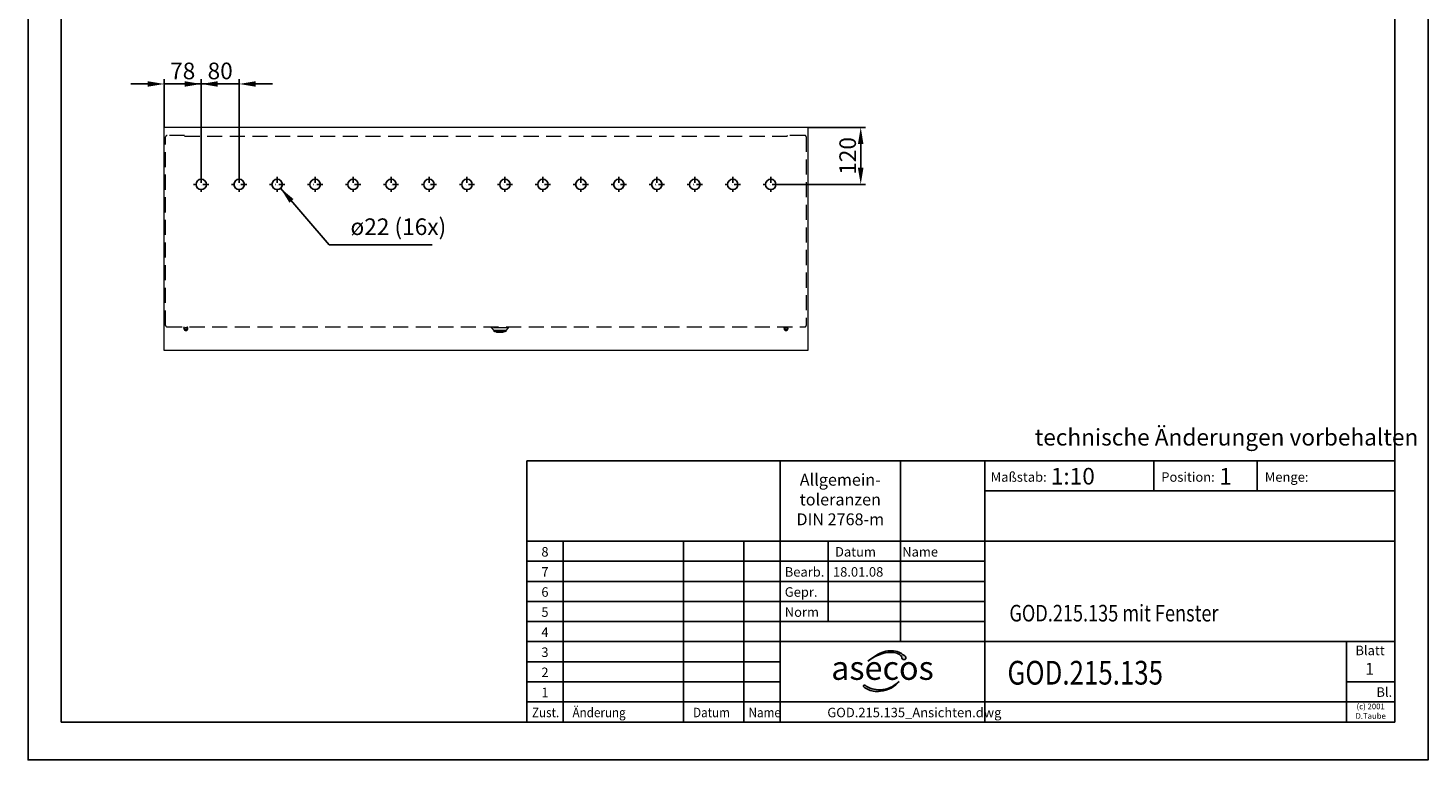
# Model space of a CAD drawing. Extents: x 10127 to 13777, y -2860 to 3078.
# Drawn here: x 10827 to 13777, y -2860 to -1318 of the extents above; entities that cross this region are included whole.
import ezdxf
from ezdxf.enums import TextEntityAlignment as Align

# ---------------------------------------------------------------- set-up
doc = ezdxf.new("R2010")
doc.units = 0
doc.header["$LTSCALE"] = 5
doc.linetypes.add('STRICHPUNKT', pattern=[25.4, 12.7, -6.35, 0, -6.35])
doc.linetypes.add('VERDECKT', pattern=[9.525, 6.35, -3.175])
doc.layers.get('0').update_dxf_attribs({"linetype": 'CONTINUOUS'})
doc.layers.get('DEFPOINTS').update_dxf_attribs({"linetype": 'CONTINUOUS'})
for name, color, linetype in [('1_1350-1004', 7, 'CONTINUOUS'), ('1_1350-1011', 7, 'CONTINUOUS'), ('LAYER1', 7, 'CONTINUOUS'), ('LAYER3', 6, 'VERDECKT'), ('LAYER5', 3, 'CONTINUOUS'), ('LAYER6', 2, 'CONTINUOUS'), ('LAYER7', 4, 'STRICHPUNKT')]:
    doc.layers.add(name, color=color, linetype=linetype)
doc.styles.get("Standard").update_dxf_attribs({"font": 'isocp.shx'})
doc.dimstyles.get("Standard").update_dxf_attribs({"dimscale": 10, "dimtxt": 3.5, "dimasz": 3.5, "dimexe": 1, "dimexo": 0, "dimgap": 1, "dimtad": 1, "dimdec": 4, "dimdsep": 46, "dimtxsty": 'Standard', "dimcen": -5, "dimclrt": 2, "dimadec": 0, "dimazin": 0, "dimtfac": 1, "dimtdec": 4, "dimtmove": 0, "dimatfit": 3, "dimfxl": 1, "dimtolj": 1, "dimarcsym": 0})

# ---------------------------------------------------------------- blocks, each defined once
blk = doc.blocks.new('Schriftfeld')
h = blk.add_hatch(color=1)
edge = h.paths.add_edge_path()
edge.add_spline(control_points=[(-111.07, 12.81), (-110.53, 13.21), (-109.47, 14), (-107.76, 14.85), (-106.04, 15.09), (-104.53, 14.84), (-103.66, 14.2), (-103, 13.82), (-102.99, 13.27), (-103.42, 13.09), (-103.87, 13.29), (-103.87, 13.76), (-104.2, 14.12), (-104.82, 14.47), (-106.09, 14.77), (-107.83, 14.51), (-109.59, 13.77), (-110.59, 13.12), (-111.07, 12.81)], knot_values=[0, 0, 0, 0, 2.010238, 3.989088, 5.63399, 7.17719, 8.395943, 8.916168, 9.32383, 9.716258, 10.104788, 10.606919, 10.933468, 11.53779, 12.719143, 14.794855, 16.6836, 18.393363, 18.393363, 18.393363, 18.393363], degree=3, periodic=0)
edge = h.paths.add_edge_path()
edge.add_spline(control_points=[(-104.41, 8.55), (-104.87, 8.18), (-105.88, 7.35), (-107.76, 6.74), (-109.74, 6.82), (-110.97, 7.23), (-111.69, 7.85), (-111.95, 7.69), (-111.97, 7.4), (-111.6, 7.15), (-110.95, 6.79), (-109.83, 6.43), (-108.1, 6.4), (-106.43, 6.87), (-105.18, 7.77), (-104.66, 8.3), (-104.41, 8.55)], knot_values=[0, 0, 0, 0, 1.768533, 3.917934, 5.769235, 7.538414, 8.012044, 8.166455, 8.348628, 8.76881, 9.356529, 10.679464, 12.183811, 14.519304, 15.70718, 16.767662, 16.767662, 16.767662, 16.767662], degree=3, periodic=0)
at = {"color": 2}
for p, q in [((-129.54, 54.99), (-129.54, 21.15)), ((-86.36, 54.99), (-86.36, 0)), ((-182.88, 38.07), (0, 38.07)), ((-129.54, 21.15), (-129.54, 0)), ((-129.54, 16.92), (0, 16.92))]:
    blk.add_line(p, q, dxfattribs=at)
at = {"color": 1}
for p, q in [((-104.14, 54.99), (-104.14, 16.92)), ((-50.8, 54.99), (-50.8, 48.66)), ((-28.99, 54.99), (-28.99, 48.66)), ((-86.36, 48.66), (0, 48.66)), ((-175.26, 38.07), (-175.26, 0)), ((-149.86, 38.07), (-149.86, 0)), ((-137.16, 38.07), (-137.16, 0)), ((-119.38, 38.07), (-119.38, 21.15)), ((-182.88, 33.84), (-86.36, 33.84)), ((-182.88, 29.61), (-86.36, 29.61)), ((-182.88, 25.38), (-86.36, 25.38)), ((-182.88, 21.15), (-129.54, 21.15)), ((-129.54, 21.15), (-86.36, 21.15)), ((-182.88, 16.92), (-129.54, 16.92)), ((-10.16, 16.92), (-10.16, 0)), ((-182.88, 12.69), (-129.54, 12.69)), ((-182.88, 8.46), (-129.54, 8.46)), ((-10.16, 8.46), (0, 8.46)), ((-182.88, 4.23), (0, 4.23))]:
    blk.add_line(p, q, dxfattribs=at)
blk.add_lwpolyline([(-182.88, 0), (0, 0), (0, 54.99), (-182.88, 54.99)], close=True)
at = {"layer": 'DEFPOINTS', "color": 1}
for points in [[(-111.07, 12.81), (-109.42, 13.96), (-107.63, 14.79), (-106, 15.01), (-104.48, 14.7), (-103.44, 14.08), (-103.05, 13.73), (-103.06, 13.32), (-103.42, 13.15), (-103.77, 13.31), (-103.94, 13.78), (-104.14, 14.04), (-104.66, 14.36), (-105.8, 14.64), (-107.86, 14.41), (-109.61, 13.7), (-111.07, 12.81)], [(-104.41, 8.55), (-105.84, 7.51), (-107.88, 6.84), (-109.73, 6.9), (-111.36, 7.58), (-111.8, 7.77), (-111.92, 7.68), (-111.95, 7.5), (-111.66, 7.2), (-111.14, 6.91), (-109.88, 6.51), (-108.38, 6.46), (-106.14, 7.14), (-105.17, 7.82), (-104.41, 8.55)]]:
    blk.add_spline(points, degree=3, dxfattribs=at)
at = {"color": 1}
for s, p in [('Maßstab:', (-85.14, 50.6)), ('Position:', (-49.2, 50.6)), ('Menge:', (-27.39, 50.6)), ('Bearb.', (-128.54, 30.61)), ('Gepr.', (-128.54, 26.38)), ('Norm', (-128.54, 22.15))]:
    blk.add_text(s, height=2, dxfattribs=at).set_placement(p)
for s, p in [('8', (-179.07, 34.84)), ('Datum', (-113.64, 34.84)), ('7', (-179.07, 30.61)), ('6', (-179.07, 26.38)), ('5', (-179.07, 22.15)), ('4', (-179.07, 17.92)), ('3', (-179.07, 13.69)), ('Blatt', (-5.21, 14.07)), ('2', (-179.07, 9.46)), ('1', (-179.07, 5.23)), ('Bl.', (-2.21, 5.3))]:
    blk.add_text(s, height=2, dxfattribs=at).set_placement(p, align=Align.CENTER)
blk.add_text('Name', height=2, dxfattribs=at).set_placement((-96.24, 34.84), align=Align.RIGHT)
at = {"color": 1, "width": 0.9}
blk.add_text('Zust.', height=2, dxfattribs=at).set_placement((-178.94, 1), align=Align.CENTER)
for s, p in [('Änderung', (-173.26, 1)), ('Datum', (-147.86, 1)), ('Name', (-136.16, 1))]:
    blk.add_text(s, height=2, dxfattribs=at).set_placement(p)
at = {"color": 2, "insert": (-116.84, 46.53), "char_height": 2.5, "width": 25.4, "attachment_point": 5}
blk.add_mtext('Allgemein-\\Ptoleranzen\\PDIN 2768-m', dxfattribs=at)
at = {"color": 1, "insert": (-107.95, 11.38), "char_height": 5, "width": 43.18, "attachment_point": 5}
blk.add_mtext('{\\fRomantic|b0|i1|c2|p2;asecos}', dxfattribs=at)
at = {"color": 8, "insert": (-5.08, 2.12), "char_height": 1.2, "width": 10.16, "attachment_point": 5}
blk.add_mtext('(c) 2001 D.Taube', dxfattribs=at)
at = {"color": 2}
for tag, p in [('MAßSTAB', (-73.48, 50.01)), ('POS', (-38, 50)), ('MENGE', (-18.5, 50))]:
    blk.add_attdef(tag, p, '', height=3.5, dxfattribs=at)
for tag, p, height, width in [('HALBZEUG1', (-84.37, 44.07), 3, 0.7), ('MATERIAL1', (-34.76, 44.07), 3, 0.7), ('HALBZEUG2', (-84.37, 39.79), 3, 0.7), ('MATERIAL2', (-34.76, 39.79), 3, 0.7), ('BEZEICHNUNG2', (-81.61, 21.17), 3.5, 0.8)]:
    blk.add_attdef(tag, p, '', height=height, dxfattribs=dict(at, width=width))
at = {"color": 1}
for tag, p in [('ÄNDERUNG8', (-173.26, 34.84)), ('NAME8', (-136.16, 34.84)), ('ÄNDERUNG7', (-173.26, 30.61)), ('NAME7', (-136.16, 30.61)), ('DATUM1', (-118.38, 30.61)), ('ÄNDERUNG6', (-173.26, 26.38)), ('NAME', (-136.16, 26.38)), ('DATUM2', (-118.38, 26.38)), ('PRÜFER', (-103.14, 26.38)), ('ÄNDERUNG5', (-173.26, 22.15)), ('NAME', (-136.16, 22.15)), ('ÄNDERUNG4', (-173.26, 17.92)), ('NAME4', (-136.16, 17.92)), ('ÄNDERUNG3', (-173.26, 13.69)), ('NAME3', (-136.16, 13.69)), ('ÄNDERUNG2', (-173.26, 9.46)), ('NAME2', (-136.16, 9.46)), ('ÄNDERUNG1', (-173.26, 5.23)), ('NAME1', (-136.16, 5.23)), ('EDV-NR.', (-117.08, 1))]:
    blk.add_attdef(tag, p, '', height=2, dxfattribs=at)
at = {"color": 1, "width": 0.8}
for tag, p in [('DATUM8', (-147.86, 34.84)), ('DATUM7', (-147.86, 30.61)), ('DATUM6', (-147.86, 26.38)), ('DATUM5', (-147.86, 22.15)), ('DATUM4', (-147.86, 17.92)), ('DATUM3', (-147.86, 13.69)), ('DATUM2', (-147.86, 9.46)), ('DATUN1', (-147.86, 5.23))]:
    blk.add_attdef(tag, p, '', height=2, dxfattribs=at)
at = {"width": 0.8}
for tag, p in [('BEZEICHNUNG1', (-81.61, 29.17)), ('ZEICHNUNGSNUMMER', (-81.61, 7.87))]:
    blk.add_attdef(tag, p, '', height=5, dxfattribs=at)
at = {"color": 2}
blk.add_attdef('BL', text='', height=2.5, dxfattribs=at).set_placement((-5.29, 9.95), align=Align.CENTER)
blk = doc.blocks.new('*D131')
at = {"layer": 'DEFPOINTS', "color": 0, "transparency": 16777216}
for p in [(12470.1, -1527.7), (12581.8, -1527.7), (12408.1, -1647.7)]:
    blk.add_point(p, dxfattribs=at)
at = {"layer": 'LAYER5', "color": 0, "lineweight": -2, "transparency": 16777216}
for p, q in [((12470.1, -1527.7), (12591.8, -1527.7)), ((12581.8, -1612.7), (12581.8, -1562.7)), ((12408.1, -1647.7), (12591.8, -1647.7))]:
    blk.add_line(p, q, dxfattribs=at)
at = {"layer": 'LAYER5', "color": 0, "transparency": 16777216}
for points in [[(12575.9, -1562.7), (12587.6, -1562.7), (12581.8, -1527.7)], [(12575.9, -1612.7), (12587.6, -1612.7), (12581.8, -1647.7)]]:
    blk.add_solid(points, dxfattribs=at)
at = {"layer": 'LAYER5', "color": 2, "transparency": 16777216, "insert": (12554.3, -1587.7), "char_height": 35, "attachment_point": 5, "rotation": 90}
blk.add_mtext('\\A1;120', dxfattribs=at)
blk = doc.blocks.new('*D132')
at = {"layer": 'DEFPOINTS', "color": 0, "transparency": 16777216}
for p in [(11192.1, -1436.2), (11114.1, -1527.7), (11192.1, -1631.7)]:
    blk.add_point(p, dxfattribs=at)
at = {"layer": 'LAYER5', "color": 0, "lineweight": -2, "transparency": 16777216}
for p, q in [((11079.1, -1436.2), (11044.1, -1436.2)), ((11114.1, -1527.7), (11114.1, -1426.2)), ((11114.1, -1436.2), (11192.1, -1436.2)), ((11192.1, -1631.7), (11192.1, -1426.2)), ((11227.1, -1436.2), (11262.1, -1436.2))]:
    blk.add_line(p, q, dxfattribs=at)
at = {"layer": 'LAYER5', "color": 0, "transparency": 16777216}
for points in [[(11079.1, -1430.3), (11079.1, -1442), (11114.1, -1436.2)], [(11227.1, -1430.3), (11227.1, -1442), (11192.1, -1436.2)]]:
    blk.add_solid(points, dxfattribs=at)
at = {"layer": 'LAYER5', "color": 2, "transparency": 16777216, "insert": (11153.1, -1408.7), "char_height": 35, "attachment_point": 5}
blk.add_mtext('\\A1;78', dxfattribs=at)
blk = doc.blocks.new('*D133')
at = {"layer": 'DEFPOINTS', "color": 0, "transparency": 16777216}
for p in [(11272.1, -1436.2), (11192.1, -1631.7), (11272.1, -1631.7)]:
    blk.add_point(p, dxfattribs=at)
at = {"layer": 'LAYER5', "color": 0, "lineweight": -2, "transparency": 16777216}
for p, q in [((11157.1, -1436.2), (11122.1, -1436.2)), ((11192.1, -1631.7), (11192.1, -1426.2)), ((11192.1, -1436.2), (11272.1, -1436.2)), ((11272.1, -1631.7), (11272.1, -1426.2)), ((11307.1, -1436.2), (11342.1, -1436.2))]:
    blk.add_line(p, q, dxfattribs=at)
at = {"layer": 'LAYER5', "color": 0, "transparency": 16777216}
for points in [[(11157.1, -1430.3), (11157.1, -1442), (11192.1, -1436.2)], [(11307.1, -1430.3), (11307.1, -1442), (11272.1, -1436.2)]]:
    blk.add_solid(points, dxfattribs=at)
at = {"layer": 'LAYER5', "color": 2, "transparency": 16777216, "insert": (11232.1, -1408.7), "char_height": 35, "attachment_point": 5}
blk.add_mtext('\\A1;80', dxfattribs=at)

msp = doc.modelspace()

# ---------------------------------------------------------------- linework, layer by layer
msp.add_lwpolyline([(10897.13727, 1280.09394), (10897.13727, -2779.90606), (13707.13727, -2779.90606), (13707.13727, 1280.09394)], close=True)
at = {"layer": '1_1350-1004', "lineweight": 0}
msp.add_line((12470.14332, -1527.66431), (12470.14332, -1997.66431), dxfattribs=at)
at = {"layer": '1_1350-1011', "lineweight": 0}
for p, q in [((12470.14332, -1527.66431), (11114.14332, -1527.66431)), ((11114.14332, -1997.66431), (11114.14332, -1527.66431)), ((12470.14332, -1997.66431), (11114.14332, -1997.66431))]:
    msp.add_line(p, q, dxfattribs=at)
at = {"layer": 'DEFPOINTS'}
msp.add_lwpolyline([(10827.13727, 1350.09394), (10827.13727, -2859.90606), (13777.13727, -2859.90606), (13777.13727, 1350.09394)], close=True, dxfattribs=at)
at = {"layer": 'LAYER1'}
for centre in [(11192.14332, -1647.66431), (11272.14332, -1647.66431), (11352.14332, -1647.66431), (11432.14332, -1647.66431), (11512.14332, -1647.66431), (11592.14332, -1647.66431), (11672.14332, -1647.66431), (11752.14332, -1647.66431), (11832.14332, -1647.66431), (11912.14332, -1647.66431), (11992.14332, -1647.66431), (12072.14332, -1647.66431), (12152.14332, -1647.66431), (12232.14332, -1647.66431), (12312.14332, -1647.66431), (12392.14332, -1647.66431), (12392.14332, -1647.66431)]:
    msp.add_circle(centre, 11, dxfattribs=at)
at = {"layer": 'LAYER3', "lineweight": 0}
for p, q in [((11117.14332, -1944.66431), (11117.14332, -1547.66431)), ((11157.14332, -1544.66431), (11120.14332, -1544.66431)), ((11157.14332, -1546.16431), (12427.14332, -1546.16431)), ((12464.14332, -1544.66431), (12427.14332, -1544.66431)), ((12427.14332, -1544.66431), (12427.14332, -1546.16431)), ((12467.14332, -1547.66431), (12467.14332, -1944.66431)), ((11120.14332, -1947.66431), (12464.14332, -1947.66431)), ((11155.78814, -1950.11433), (11156.44462, -1947.66431)), ((11163.99851, -1950.11433), (11163.34203, -1947.66431)), ((11803.64332, -1949.66431), (11803.64332, -1947.66431)), ((11839.64332, -1949.66431), (11803.64332, -1949.66431)), ((11803.64332, -1949.66431), (11808.64332, -1955.16431)), ((11808.64332, -1955.16431), (11808.64332, -1957.66431)), ((11820.64332, -1955.16431), (11808.64332, -1955.16431)), ((11810.39332, -1957.66431), (11808.64332, -1957.66431)), ((11810.39332, -1955.66431), (11810.39332, -1957.66431)), ((11810.39332, -1955.66431), (11832.89332, -1955.66431)), ((11810.39332, -1957.66431), (11832.89332, -1957.66431)), ((11814.64332, -1957.66431), (11814.64332, -1959.66431)), ((11828.64332, -1959.66431), (11814.64332, -1959.66431)), ((11820.64332, -1955.16431), (11820.64332, -1954.5331)), ((11820.64332, -1954.5331), (11822.64332, -1954.5331)), ((11820.64332, -1955.66431), (11820.64332, -1955.16431)), ((11822.64332, -1954.5331), (11822.64332, -1955.16431)), ((11822.64332, -1955.16431), (11822.64332, -1955.66431)), ((11834.64332, -1955.16431), (11822.64332, -1955.16431)), ((11828.64332, -1959.66431), (11828.64332, -1957.66431)), ((11832.89332, -1955.66431), (11832.89332, -1957.66431)), ((11834.64332, -1957.66431), (11832.89332, -1957.66431)), ((11834.64332, -1955.16431), (11839.64332, -1949.66431)), ((11834.64332, -1957.66431), (11834.64332, -1955.16431)), ((11839.64332, -1949.66431), (11839.64332, -1947.66431)), ((12420.28814, -1950.11433), (12420.94462, -1947.66431)), ((12428.49851, -1950.11433), (12427.84203, -1947.66431))]:
    msp.add_line(p, q, dxfattribs=at)
for centre in [(11159.89332, -1951.21431), (12424.39332, -1951.21431)]:
    msp.add_circle(centre, 2.25, dxfattribs=at)
for centre, radius, start, end in [((11120.14332, -1547.66431), 3, 90, 180), ((12464.14332, -1547.66431), 3, 0, 90), ((11120.14332, -1944.66431), 3, 180, 270), ((12464.14332, -1944.66431), 3, 270, 0), ((11159.89332, -1951.21431), 4.25, 165, 56.64647616), ((12424.39332, -1951.21431), 4.25, 123.35352384, 15)]:
    msp.add_arc(centre, radius, start, end, dxfattribs=at)
at = {"layer": 'LAYER7', "ltscale": 0.2}
for p, q in [((11208.14332, -1647.66431), (11176.14332, -1647.66431)), ((11192.14332, -1631.66431), (11192.14332, -1663.66431)), ((11288.14332, -1647.66431), (11256.14332, -1647.66431)), ((11272.14332, -1631.66431), (11272.14332, -1663.66431)), ((11368.14332, -1647.66431), (11336.14332, -1647.66431)), ((11352.14332, -1631.66431), (11352.14332, -1663.66431)), ((11448.14332, -1647.66431), (11416.14332, -1647.66431)), ((11432.14332, -1631.66431), (11432.14332, -1663.66431)), ((11528.14332, -1647.66431), (11496.14332, -1647.66431)), ((11512.14332, -1631.66431), (11512.14332, -1663.66431)), ((11608.14332, -1647.66431), (11576.14332, -1647.66431)), ((11592.14332, -1631.66431), (11592.14332, -1663.66431)), ((11688.14332, -1647.66431), (11656.14332, -1647.66431)), ((11672.14332, -1631.66431), (11672.14332, -1663.66431)), ((11768.14332, -1647.66431), (11736.14332, -1647.66431)), ((11752.14332, -1631.66431), (11752.14332, -1663.66431)), ((11848.14332, -1647.66431), (11816.14332, -1647.66431)), ((11832.14332, -1631.66431), (11832.14332, -1663.66431)), ((11928.14332, -1647.66431), (11896.14332, -1647.66431)), ((11912.14332, -1631.66431), (11912.14332, -1663.66431)), ((12008.14332, -1647.66431), (11976.14332, -1647.66431)), ((11992.14332, -1631.66431), (11992.14332, -1663.66431)), ((12088.14332, -1647.66431), (12056.14332, -1647.66431)), ((12072.14332, -1631.66431), (12072.14332, -1663.66431)), ((12168.14332, -1647.66431), (12136.14332, -1647.66431)), ((12152.14332, -1631.66431), (12152.14332, -1663.66431)), ((12248.14332, -1647.66431), (12216.14332, -1647.66431)), ((12232.14332, -1631.66431), (12232.14332, -1663.66431)), ((12328.14332, -1647.66431), (12296.14332, -1647.66431)), ((12312.14332, -1631.66431), (12312.14332, -1663.66431)), ((12408.14332, -1647.66431), (12376.14332, -1647.66431)), ((12408.14332, -1647.66431), (12376.14332, -1647.66431)), ((12392.14332, -1631.66431), (12392.14332, -1663.66431)), ((12392.14332, -1631.66431), (12392.14332, -1663.66431))]:
    msp.add_line(p, q, dxfattribs=at)

# ---------------------------------------------------------------- block references
at = {"layer": 'LAYER1'}
ref = msp.add_blockref('Schriftfeld', (13707.13727, -2779.90606), dxfattribs=dict(at, xscale=10, yscale=10, zscale=10))
ref.add_attrib('MAßSTAB', '1:10', (12982.36581, -2279.7609), dxfattribs={"layer": '0', "color": 2, "height": 35})
ref.add_attrib('POS', '1', (13337.13727, -2279.90606), dxfattribs={"layer": '0', "color": 2, "height": 35})
ref.add_attrib('BEZEICHNUNG2', 'GOD.215.135 mit Fenster', (12895.06562, -2568.16009), dxfattribs={"layer": '0', "color": 2, "height": 35, "width": 0.8})
ref.add_attrib('ZEICHNUNGSNUMMER', 'GOD.215.135', (12891.07725, -2701.15606), dxfattribs={"layer": '0', "height": 50, "width": 0.8})
ref.add_attrib('DATUM1', '18.01.08', (12523.33727, -2473.80606), dxfattribs={"layer": '0', "color": 1, "height": 20})
ref.add_attrib('BL', '1', dxfattribs={"layer": '0', "color": 2, "height": 25}).set_placement((13654.258, -2680.43458), align=Align.CENTER)
ref.add_attrib('EDV-NR.', 'GOD.215.135_Ansichten.dwg', (12511.44289, -2769.90606), dxfattribs={"layer": '0', "color": 1, "height": 20})

# ---------------------------------------------------------------- texts
at = {"layer": 'LAYER5', "color": 2, "insert": (11506.74452, -1765.19989), "char_height": 35, "attachment_point": 7}
msp.add_mtext('ø22 (16x)', dxfattribs=at)
at = {"layer": 'LAYER6', "insert": (12948.44091, -2162.65694), "char_height": 35, "width": 951.8555767, "attachment_point": 1}
msp.add_mtext('technische Änderungen vorbehalten', dxfattribs=at)

# ---------------------------------------------------------------- dimensions: what is measured, and where the dimension line sits
at = {"layer": 'LAYER5'}
dim = msp.add_linear_dim(base=(11192.14332, -1436.15956), p1=(11114.14332, -1527.66431), p2=(11192.14332, -1631.66431), dimstyle='Standard', dxfattribs=at)
dim.commit()
dim.dimension.update_dxf_attribs({"geometry": '*D132', "text_midpoint": (11153.14332, -1408.65956)})
dim = msp.add_linear_dim(base=(11272.14332, -1436.15956), p1=(11192.14332, -1631.66431), p2=(11272.14332, -1631.66431), dimstyle='Standard', override={"dimtmove": 1}, dxfattribs=at)
dim.commit()
dim.dimension.update_dxf_attribs({"geometry": '*D133', "text_midpoint": (11232.14332, -1408.65956)})
dim = msp.add_linear_dim(base=(12581.76629, -1527.66431), p1=(12408.14332, -1647.66431), p2=(12470.14332, -1527.66431), angle=90, dimstyle='Standard', dxfattribs=at)
dim.commit()
dim.dimension.update_dxf_attribs({"geometry": '*D131', "text_midpoint": (12554.26285, -1587.66431)})

# ---------------------------------------------------------------- leaders
at = {"layer": 'LAYER5', "annotation_type": 0, "has_hookline": 1, "hookline_direction": 0, "text_width": 172.36122}
msp.add_leader([(11359.48573, -1655.8551), (11461.74452, -1775.19989), (11496.74452, -1775.19989)], dimstyle='Standard', override={"dimgap": 1, "dimtad": 1}, dxfattribs=at)

doc.saveas('drawing.dxf')
